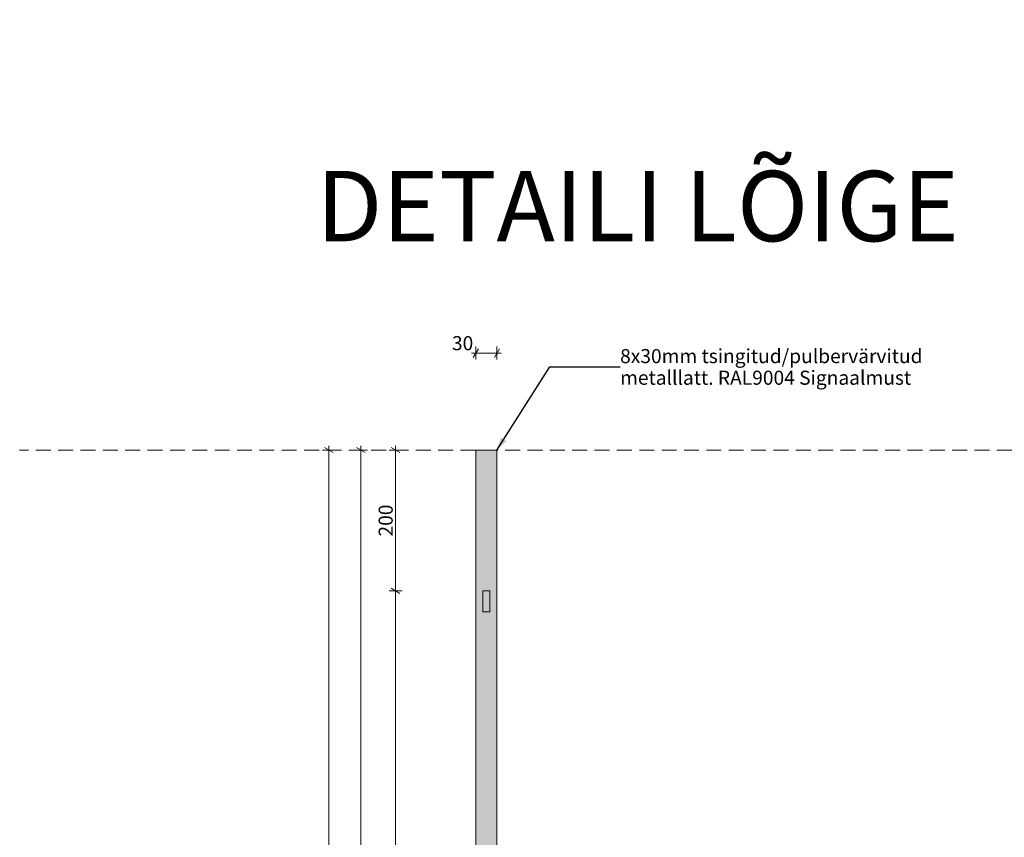
# Model space of a CAD drawing. Units: millimetres. Extents: x -10359 to 4498, y 11659 to 30190.
# Drawn here: x -10359 to -8960, y 19075 to 20237 of the extents above; entities that cross this region are included whole.
import ezdxf

# ---------------------------------------------------------------- set-up
doc = ezdxf.new("R2010")
doc.units = ezdxf.units.MM
doc.header["$MEASUREMENT"] = 0
doc.linetypes.add('Hidden Line', pattern=[31.75, 21.166667, -10.583333])
doc.linetypes.add('Wipeout_Contour', pattern=[1000, 0, -1000])
for name, color, linetype, lineweight in [('2D Drafting - General_Pen_No__1', 7, 'Continuous', 13), ('2D Drafting - General_Pen_No__20', 1, 'Continuous', 0), ('Annotation - Label_Pen_No__1', 7, 'Continuous', 13), ('Annotation - Text_Pen_No__42', 8, 'Continuous', 25), ('Dimensioning - General_Pen_No__1', 7, 'Continuous', 13)]:
    doc.layers.add(name, color=color, linetype=linetype, lineweight=lineweight)
doc.layers.add('2D Drafting - General_Pen_No__61', color=7, linetype='Continuous', lineweight=20, true_color=0x6a6a6a)
doc.layers.add('Annotation - General', color=7, linetype='Continuous')
doc.layers.add('Dimensioning - General', color=7, linetype='Continuous')
doc.styles.add('GENERATED_STYLE_1', font='txt')
doc.styles.add('GENERATED_STYLE_2', font='txt')
doc.dimstyles.new('GENERATED_STYLE__1', dxfattribs={"dimtxt": 20, "dimasz": 9.5, "dimexe": 0.18, "dimexo": 3, "dimgap": 0.09, "dimtad": 1, "dimdec": 0, "dimzin": 0, "dimdsep": 46, "dimtxsty": 'GENERATED_STYLE_1', "dimblk": 'ARROWHEAD_2', "dimblk1": 'ARROWHEAD_2', "dimblk2": 'ARROWHEAD_2', "dimcen": 0.09, "dimclrd": 7, "dimclre": 7, "dimclrt": 7, "dimadec": 0, "dimazin": 0, "dimtfac": 1, "dimtdec": 4, "dimtmove": 0, "dimatfit": 3, "dimfxl": 0, "dimtolj": 1, "dimtzin": 0, "dimarcsym": 0})
doc.dimstyles.new('GENERATED_STYLE__2', dxfattribs={"dimtxt": 20, "dimasz": 9.5, "dimexe": 0.18, "dimexo": 3, "dimgap": 0.09, "dimtad": 1, "dimtih": 1, "dimtoh": 1, "dimdec": 0, "dimzin": 0, "dimdsep": 46, "dimtxsty": 'GENERATED_STYLE_1', "dimblk": 'ARROWHEAD_2', "dimblk1": 'ARROWHEAD_2', "dimblk2": 'ARROWHEAD_2', "dimcen": 0.09, "dimclrd": 7, "dimclre": 7, "dimclrt": 7, "dimadec": 0, "dimazin": 0, "dimtfac": 1, "dimtdec": 4, "dimtmove": 0, "dimatfit": 3, "dimfxl": 0, "dimtolj": 1, "dimtzin": 0, "dimarcsym": 0})
doc.dimstyles.new('GENERATED_STYLE__4', dxfattribs={"dimtxt": 0.18, "dimasz": 18.24, "dimexe": 0.18, "dimexo": 0.0625, "dimgap": 0.09, "dimtad": 0, "dimtih": 1, "dimtoh": 1, "dimdec": 4, "dimzin": 0, "dimdsep": 46, "dimcen": 0.09, "dimadec": 0, "dimazin": 0, "dimtfac": 1, "dimtdec": 4, "dimtmove": 0, "dimatfit": 3, "dimldrblk": 'ARROWHEAD_5', "dimfxl": 0, "dimtolj": 1, "dimtzin": 0, "dimarcsym": 0})

# ---------------------------------------------------------------- blocks, each defined once
blk = doc.blocks.new('*D44')
at = {"layer": 'Dimensioning - General_Pen_No__1', "color": 7, "linetype": 'Continuous', "lineweight": 13}
for p, q in [((-9909.9, 19625), (-9928.6, 19625)), ((-9913, 19621.4), (-9925.5, 19628.6)), ((-9919.3, 19625), (-9919.3, 19631.1)), ((-9919.3, 18225), (-9919.3, 19625)), ((-9925.5, 18228.6), (-9913, 18221.4)), ((-9909.9, 18225), (-9928.6, 18225)), ((-9919.3, 18218.9), (-9919.3, 18225))]:
    blk.add_line(p, q, dxfattribs=at)
at = {"layer": 'Dimensioning - General_Pen_No__1', "color": 7, "lineweight": 13, "insert": (-9923.3, 18890.8), "char_height": 20, "attachment_point": 7, "rotation": 90, "style": 'GENERATED_STYLE_1'}
blk.add_mtext('\\A1;{\\pql;\\fArial|b0|i0|c0|p34;1\xa0400}', dxfattribs=at)
blk = doc.blocks.new('ARROWHEAD_2')
at = {"color": 0, "linetype": 'Continuous', "lineweight": 0}
for p, q in [((0, 0), (-1, 0)), ((-0.38, -0.66), (0.38, 0.66))]:
    blk.add_line(p, q, dxfattribs=at)
blk = doc.blocks.new('*D54')
at = {"layer": 'Dimensioning - General_Pen_No__1', "color": 7, "linetype": 'Continuous', "lineweight": 13}
for p, q in [((-9864.5, 19625), (-9883.3, 19625)), ((-9867.6, 19621.4), (-9880.1, 19628.6)), ((-9873.9, 19625), (-9873.9, 19631.1)), ((-9873.9, 18425), (-9873.9, 19625)), ((-9864.5, 18425), (-9883.3, 18425)), ((-9880.1, 18428.6), (-9867.6, 18421.4))]:
    blk.add_line(p, q, dxfattribs=at)
at = {"layer": 'Dimensioning - General_Pen_No__1', "color": 7, "lineweight": 13, "insert": (-9877.9, 18990.8), "char_height": 20, "attachment_point": 7, "rotation": 90, "style": 'GENERATED_STYLE_1'}
blk.add_mtext('\\A1;{\\pql;\\fArial|b0|i0|c0|p34;1\xa0200}', dxfattribs=at)
blk = doc.blocks.new('*D57')
at = {"layer": 'Dimensioning - General_Pen_No__1', "color": 7, "linetype": 'Continuous', "lineweight": 13}
for p, q in [((-9815.2, 19425), (-9833.9, 19425)), ((-9830.8, 19428.6), (-9818.3, 19421.4)), ((-9824.6, 18425), (-9824.6, 19425)), ((-9815.2, 18425), (-9833.9, 18425)), ((-9830.8, 18428.6), (-9818.3, 18421.4))]:
    blk.add_line(p, q, dxfattribs=at)
at = {"layer": 'Dimensioning - General_Pen_No__1', "color": 7, "lineweight": 13, "insert": (-9828.6, 18890.8), "char_height": 20, "attachment_point": 7, "rotation": 90, "style": 'GENERATED_STYLE_1'}
blk.add_mtext('\\A1;{\\pql;\\fArial|b0|i0|c0|p34;1\xa0000}', dxfattribs=at)
blk = doc.blocks.new('*D58')
at = {"layer": 'Dimensioning - General_Pen_No__1', "color": 7, "linetype": 'Continuous', "lineweight": 13}
for p, q in [((-9815.2, 19625), (-9833.9, 19625)), ((-9818.3, 19621.4), (-9830.8, 19628.6)), ((-9824.6, 19625), (-9824.6, 19631.1)), ((-9824.6, 19425), (-9824.6, 19625)), ((-9815.2, 19425), (-9833.9, 19425)), ((-9830.8, 19428.6), (-9818.3, 19421.4))]:
    blk.add_line(p, q, dxfattribs=at)
at = {"layer": 'Dimensioning - General_Pen_No__1', "color": 7, "lineweight": 13, "insert": (-9828.6, 19502.2), "char_height": 20, "attachment_point": 7, "rotation": 90, "style": 'GENERATED_STYLE_1'}
blk.add_mtext('\\A1;{\\pql;\\fArial|b0|i0|c0|p34;200}', dxfattribs=at)
blk = doc.blocks.new('*D59')
at = {"layer": 'Dimensioning - General_Pen_No__1', "color": 7, "linetype": 'Continuous', "lineweight": 13}
for p, q in [((-9706.9, 19769.1), (-9714.2, 19756.6)), ((-9710.6, 19753.5), (-9710.6, 19772.3)), ((-9684.2, 19756.6), (-9676.9, 19769.1)), ((-9680.6, 19753.5), (-9680.6, 19772.3)), ((-9716.7, 19762.9), (-9710.6, 19762.9)), ((-9710.6, 19762.9), (-9680.6, 19762.9)), ((-9680.6, 19762.9), (-9674.4, 19762.9))]:
    blk.add_line(p, q, dxfattribs=at)
at = {"layer": 'Dimensioning - General_Pen_No__1', "color": 7, "lineweight": 13, "insert": (-9744.5, 19766.9), "char_height": 20, "attachment_point": 7, "style": 'GENERATED_STYLE_1'}
blk.add_mtext('\\A1;{\\pql;\\fArial|b0|i0|c0|p34;30}', dxfattribs=at)
blk = doc.blocks.new('ARROWHEAD_5')
at = {"linetype": 'Continuous', "lineweight": 0}
blk.add_hatch(color=0, dxfattribs=at).paths.add_polyline_path([(-1, 0.2679), (0, 0), (-1, -0.2679)])
at = {"color": 0, "linetype": 'Continuous', "lineweight": 0}
blk.add_line((0, 0), (-1, 0), dxfattribs=at)

msp = doc.modelspace()

# ---------------------------------------------------------------- hatches: boundary and pattern name
at = {"layer": '2D Drafting - General_Pen_No__61', "linetype": 'Continuous', "lineweight": 20, "true_color": 0x6a6a6a}
for points in [[(-9680.6, 18225), (-9680.6, 19625), (-9710.6, 19625), (-9710.6, 18225)], [(-9690.7, 19425), (-9700.7, 19425), (-9700.7, 19395), (-9690.7, 19395)]]:
    msp.add_hatch(color=251, dxfattribs=at).paths.add_polyline_path(points)

# ---------------------------------------------------------------- linework, layer by layer
at = {"layer": '2D Drafting - General_Pen_No__1', "color": 7, "linetype": 'Continuous', "lineweight": 13, "flags": 128}
for points in [[(-9680.6, 18225), (-9680.6, 19625), (-9710.6, 19625), (-9710.6, 18225)], [(-9690.7, 19425), (-9700.7, 19425), (-9700.7, 19395), (-9690.7, 19395)]]:
    msp.add_lwpolyline(points, close=True, dxfattribs=at)

# ---------------------------------------------------------------- dimensions: what is measured, and where the dimension line sits
at = {"layer": 'Dimensioning - General', "color": 7, "linetype": 'Continuous', "lineweight": 13}
dim = msp.add_linear_dim(base=(-9680.6, 19762.9), p1=(-9710.6, 19625), p2=(-9680.6, 19625), dimstyle='GENERATED_STYLE__2', dxfattribs=at)
dim.commit()
dim.dimension.update_dxf_attribs({"geometry": '*D59', "text_midpoint": (-9729.3, 19776.9), "dimtype": 160})
for base, p1, p2, picture, middle in [((-9919.3, 19625), (-9710.6, 18225), (-9710.6, 19625), '*D44', (-9933.3, 18925.1)), ((-9873.9, 19625), (-9710.6, 18425), (-9710.6, 19625), '*D54', (-9887.9, 19025.2)), ((-9824.6, 19625), (-9690.7, 19425), (-9710.6, 19625), '*D58', (-9838.6, 19525.1)), ((-9824.6, 19425), (-9710.6, 18425), (-9690.7, 19425), '*D57', (-9838.6, 18925.2))]:
    dim = msp.add_linear_dim(base=base, p1=p1, p2=p2, angle=90, dimstyle='GENERATED_STYLE__1', dxfattribs=at)
    dim.commit()
    dim.dimension.update_dxf_attribs({"geometry": picture, "text_midpoint": middle, "dimtype": 160, "text_rotation": 90})

# ---------------------------------------------------------------- wipeouts: each hides what was drawn before it
at = {"color": 254, "linetype": 'Wipeout_Contour', "lineweight": 0, "ltscale": 1696686.406413108}
msp.add_wipeout([(-8909.4, 19861.7), (-8910.9, 19793.9), (-8906.4, 19678.4), (-8896.1, 19574.1), (-8891.7, 19525.6), (-8876.2, 19478), (-8862.9, 19460.1), (-8849.7, 19399), (-8827.6, 19355), (-8781.1, 19313.3), (-8771.6, 19264.8), (-8771.6, 19182.1), (-8773, 19078.5), (-8805.7, 19021), (-8955.7, 18868.5), (-9105.4, 18688.8), (-9131.2, 18647.8), (-9151.9, 18621.7), (-9188.7, 18586), (-9042, 18425), (-9031, 18439.9), (-9064.2, 18569.6), (-9025.8, 18577.6), (-8921.2, 18685.1), (-8697.1, 18915.3), (-8663.2, 18783.4), (-8658.1, 18664.2), (-8652.2, 18552.4), (-8621.9, 18503.2), (-8616.8, 18445.9), (-8584.3, 18418.3), (-8500.3, 18457), (-8420.7, 18492.8), (-8427.4, 18508.5), (-8479, 18519.6), (-8521.7, 18545), (-8525.4, 18667.9), (-8543.1, 18743.9), (-8556.3, 18863.9), (-8557.8, 18986.1), (-8569.6, 19164.2), (-8587.3, 19305.1), (-8585.1, 19406.4), (-8593.2, 19495.1), (-8618.2, 19583), (-8595.4, 19566.6), (-8557.8, 19503.3), (-8509.2, 19457.8), (-8465.7, 19436.2), (-8450.9, 19435.5), (-8408.9, 19390.8), (-8372.1, 19378.1), (-8350.7, 19411.6), (-8352.2, 19448.9), (-8394.2, 19476.5), (-8439.9, 19486.2), (-8464.9, 19503.3), (-8503.3, 19566.6), (-8536.4, 19616.6), (-8553.4, 19648.6), (-8626.4, 19946.7), (-8643.3, 19966.8), (-8662.5, 20019), (-8655.1, 20062.9), (-8624.9, 20100.2), (-8605.6, 20151.1), (-8624.9, 20203.8), (-8664.7, 20230.6), (-8700.1, 20236.6), (-8730.3, 20232.8), (-8764.9, 20211.2), (-8770.8, 20157.6), (-8782.6, 20131.5), (-8780.4, 20098.7), (-8770.8, 20068.1), (-8779.7, 20032.4), (-8799.6, 20012.3), (-8834.9, 19998.8), (-8881.4, 19955.6), (-8896.1, 19902)], dxfattribs=at).dxf.layer = 'Annotation - General'

# ---------------------------------------------------------------- next in the draw order: linework, layer by layer
at = {"layer": '2D Drafting - General_Pen_No__20', "color": 1, "linetype": 'Hidden Line', "lineweight": 0}
msp.add_line((-7171.1, 19625), (-10358.6, 19625), dxfattribs=at)

# ---------------------------------------------------------------- next in the draw order: texts
at = {"layer": 'Annotation - Label_Pen_No__1', "color": 7, "linetype": 'Continuous', "lineweight": 13, "insert": (-9505.6, 19743.2), "char_height": 20, "attachment_point": 4, "line_spacing_factor": 0.921839, "style": 'GENERATED_STYLE_1'}
msp.add_mtext('\\A1;{\\pql;\\fArial|b0|i0|c0|p34;8x30mm tsingitud/pulbervärvitud \\P\\pql;\\fArial|b0|i0|c0|p34;metalllatt. RAL9004 Signaal\\fArial|b0|i0|c0|p34;must}', dxfattribs=at)
at = {"layer": 'Annotation - Text_Pen_No__42', "color": 8, "linetype": 'Continuous', "lineweight": 25, "insert": (-9480.6, 20021.7), "char_height": 100, "attachment_point": 2, "style": 'GENERATED_STYLE_2'}
msp.add_mtext('\\A1;{\\pqc;\\fArial|b1|i0|c0|p34;DETAILI \\fArial|b1|i0|c0|p34;LÕIGE}', dxfattribs=at)

# ---------------------------------------------------------------- next in the draw order: leaders
at = {"layer": 'Annotation - Label_Pen_No__1', "color": 7, "linetype": 'Continuous', "lineweight": 13, "annotation_type": 0, "has_hookline": 1, "hookline_direction": 0, "text_width": 402.9}
msp.add_leader([(-9680.6, 19625), (-9605.6, 19743.2), (-9505.7, 19743.2)], dimstyle='GENERATED_STYLE__4', dxfattribs=at)

doc.saveas('drawing.dxf')
